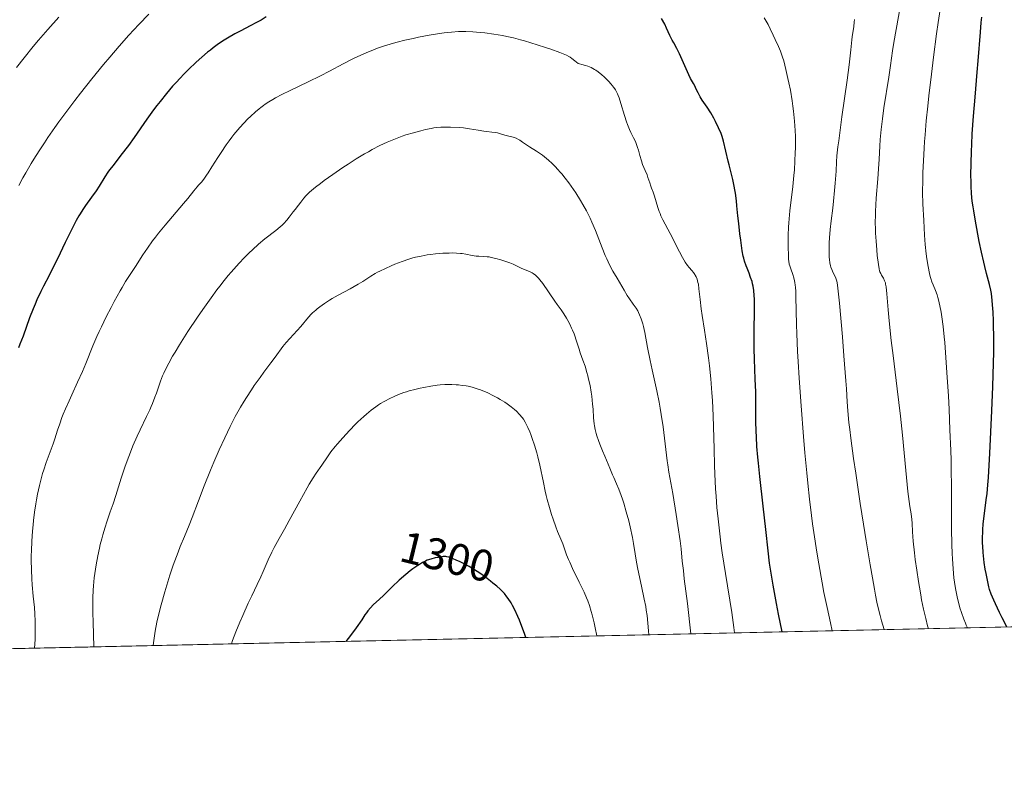
# Model space of a CAD drawing. Units: metres. Extents: x 647735 to 654632, y 4757785 to 4762562.
# Drawn here: x 649042 to 649263, y 4757785 to 4757953 of the extents above; entities that cross this region are included whole.
import ezdxf
from ezdxf.enums import TextEntityAlignment as Align

# ---------------------------------------------------------------- set-up
doc = ezdxf.new("R2010")
doc.units = ezdxf.units.M
doc.header["$MEASUREMENT"] = 0
doc.linetypes.add('DGN Style 3', pattern=[118.55942, 84.6853, -33.87412])
doc.linetypes.add('DGN Style 5', pattern=[59.27971, 25.40559, -33.87412])
for name, color, linetype, lineweight in [('Elementos auxiliares', 7, 'Continuous', 0), ('Entidades rústicas y varios', 7, 'Continuous', 0), ('Relieve y altimetría', 7, 'Continuous', 0), ('Textos de rotulación', 7, 'Continuous', 0)]:
    doc.layers.add(name, color=color, linetype=linetype, lineweight=lineweight)
doc.styles.add('Style-ariali', font='ariali.shx', dxfattribs={"bigfont": 'arialibig.shx'})

msp = doc.modelspace()

# ---------------------------------------------------------------- linework, layer by layer
at = {"layer": 'Elementos auxiliares', "color": 250, "linetype": 'Continuous', "lineweight": 0, "flags": 128}
msp.add_lwpolyline([(647835.06, 4757785.34), (651233.46, 4757859.5), (654631.83, 4757935.37), (654579.55, 4760248.73), (654527.23, 4762562.12), (651131.18, 4762486.22), (647735.1, 4762412.05), (647785.1, 4760098.69)], close=True, dxfattribs=at)
at = {"layer": 'Elementos auxiliares', "color": 250, "linetype": 'Continuous', "lineweight": 0, "extrusion": (0.00284, 6.19461e-05, 0.999996), "elevation": 3409.96, "flags": 128}
msp.add_lwpolyline([(649428.23, 4757820.04), (648847.44, 4757807.37)], dxfattribs=at)
at = {"layer": 'Entidades rústicas y varios', "color": 92, "linetype": 'DGN Style 3', "lineweight": 0}
msp.add_polyline3d([(648853.67, 4757807.57, 1272.76), (649434.46, 4757820.24, 1271.11), (649778.36, 4757827.75, 1291.76)], dxfattribs=at)
at = {"layer": 'Relieve y altimetría', "color": 36, "linetype": 'Continuous', "lineweight": 0, "flags": 128}
for points, elevation in [([(649246.33, 4757816.14), (649246.13, 4757816.75), (649245.7, 4757818.4), (649245.22, 4757820.5), (649244.79, 4757822.62), (649244.58, 4757823.74), (649244.28, 4757825.46), (649244.06, 4757826.76), (649243.67, 4757829.31), (649243.34, 4757831.74), (649243.16, 4757833.25), (649242.89, 4757835.84), (649242.74, 4757837.99), (649242.65, 4757839.94), (649242.59, 4757840.74), (649242.4, 4757842.03), (649242.14, 4757843.67), (649241.98, 4757844.8), (649241.71, 4757847.06), (649241.23, 4757851.81), (649240.46, 4757859.79), (649240.02, 4757864.03), (649239.29, 4757870.2), (649238.34, 4757877.74), (649237.93, 4757881.11), (649237.46, 4757885.52), (649237.23, 4757887.99), (649236.91, 4757891.64), (649236.76, 4757893.2), (649236.68, 4757893.82), (649236.61, 4757894.12), (649236.56, 4757894.28), (649236.45, 4757894.58), (649236.18, 4757895.11), (649235.76, 4757895.83), (649235.58, 4757896.17), (649235.38, 4757896.59), (649235.3, 4757896.83), (649235.19, 4757897.27), (649235.04, 4757898.24), (649234.8, 4757900.27), (649234.68, 4757901.51), (649234.51, 4757903.5), (649234.4, 4757905.29), (649234.37, 4757906.22), (649234.35, 4757907.7), (649234.37, 4757909.33), (649234.4, 4757910.21), (649234.58, 4757913.17), (649234.91, 4757917.55), (649235.07, 4757919.78), (649235.21, 4757921.98), (649235.38, 4757924.9), (649235.48, 4757926.38), (649235.68, 4757928.67), (649235.81, 4757929.86), (649235.96, 4757931.08), (649236.3, 4757933.57), (649237.37, 4757940.48), (649237.74, 4757943.11), (649238.19, 4757946.37), (649238.5, 4757948.27), (649240.48, 4757959.26)], 1260), ([(649255.13, 4757816.33), (649254.84, 4757816.92), (649254.64, 4757817.35), (649254.27, 4757818.27), (649253.74, 4757819.77), (649253.42, 4757820.82), (649253.23, 4757821.53), (649252.87, 4757822.93), (649252.7, 4757823.69), (649252.42, 4757825.17), (649252.2, 4757826.63), (649252.08, 4757827.61), (649251.88, 4757829.65), (649251.72, 4757831.88), (649251.66, 4757833.11), (649251.58, 4757835.13), (649251.52, 4757838.67), (649251.52, 4757848.09), (649251.47, 4757852.01), (649251.42, 4757854.12), (649251.36, 4757856.33), (649251.18, 4757860.95), (649250.97, 4757865.59), (649250.81, 4757868.56), (649250.5, 4757873.86), (649250.2, 4757878.36), (649250.02, 4757880.65), (649249.9, 4757881.96), (649249.64, 4757884.28), (649249.35, 4757886.45), (649249.19, 4757887.48), (649248.92, 4757888.93), (649248.62, 4757890.24), (649248.45, 4757890.82), (649248.28, 4757891.36), (649247.9, 4757892.34), (649247.37, 4757893.61), (649247.11, 4757894.31), (649246.85, 4757895.08), (649246.73, 4757895.51), (649246.56, 4757896.21), (649246.23, 4757897.78), (649245.96, 4757899.47), (649245.8, 4757900.61), (649245.56, 4757902.76), (649245.41, 4757904.81), (649245.27, 4757908.18), (649245.07, 4757911.91), (649245.02, 4757914.47), (649245.04, 4757917.34), (649245.09, 4757918.96), (649245.2, 4757921.61), (649245.36, 4757924.46), (649245.46, 4757925.94), (649245.57, 4757927.47), (649245.84, 4757930.63), (649246.16, 4757933.94), (649246.41, 4757936.25), (649246.98, 4757941.11), (649247.46, 4757944.97), (649248.17, 4757950.21), (649248.54, 4757952.79), (649249.36, 4757958.26)], 1255), ([(649070.66, 4757954.62), (649068.38, 4757952.3), (649067.24, 4757951.11), (649066.12, 4757949.9), (649063.93, 4757947.46), (649061.81, 4757944.99), (649060.42, 4757943.34), (649057.75, 4757940.06), (649055.2, 4757936.83), (649053.96, 4757935.23), (649052.13, 4757932.81), (649050.34, 4757930.36), (649049.45, 4757929.12), (649047.88, 4757926.85), (649047.09, 4757925.69)], 1270), ([(649050.35, 4757953.95), (649047.87, 4757951.22), (649045.76, 4757948.79), (649044.54, 4757947.34), (649042.53, 4757944.84), (649040.84, 4757942.63)], 1265), ([(649224.62, 4757815.66), (649224.22, 4757817.44), (649223.47, 4757820.92), (649222.78, 4757824.29), (649222.36, 4757826.49), (649221.6, 4757830.75), (649221.09, 4757833.84), (649220.78, 4757835.85), (649220.23, 4757839.76), (649219.98, 4757841.66), (649219.53, 4757845.36), (649219.13, 4757848.94), (649218.9, 4757851.26), (649218.48, 4757855.76), (649218.16, 4757859.43), (649217.62, 4757866.34), (649217.19, 4757872.59), (649216.97, 4757876.34), (649216.85, 4757878.64), (649216.67, 4757882.69), (649216.6, 4757884.63), (649216.51, 4757887.84), (649216.45, 4757890.97), (649216.41, 4757892.15), (649216.35, 4757893.14), (649216.3, 4757893.58), (649216.23, 4757894.18), (649216.16, 4757894.54), (649216.02, 4757895.19), (649215.78, 4757896.01), (649215.3, 4757897.23), (649215.06, 4757897.92), (649214.97, 4757898.29), (649214.86, 4757898.95), (649214.82, 4757899.35), (649214.76, 4757900.34), (649214.71, 4757902.11), (649214.7, 4757903.16), (649214.72, 4757904.86), (649214.79, 4757906.67), (649214.85, 4757907.59), (649214.92, 4757908.5), (649215.1, 4757910.33), (649215.75, 4757915.83), (649216, 4757918.32), (649216.11, 4757919.59), (649216.24, 4757921.5), (649216.32, 4757923.44), (649216.35, 4757924.42), (649216.36, 4757926.18), (649216.34, 4757927.07), (649216.29, 4757928.43), (649216.16, 4757930.54), (649215.93, 4757932.76), (649215.78, 4757933.92), (649215.61, 4757935.11), (649215.2, 4757937.54), (649214.89, 4757939.15), (649214.67, 4757940.19), (649214.21, 4757942.16), (649213.7, 4757944.1), (649213.45, 4757944.93), (649212.97, 4757946.3), (649212.53, 4757947.38), (649211.77, 4757948.95), (649211.32, 4757949.93), (649210.65, 4757951.37), (649210.18, 4757952.29), (649209.34, 4757953.8)], 1270), ([(649236.31, 4757815.92), (649235.75, 4757817.91), (649235.44, 4757819.1), (649234.93, 4757821.17), (649234.73, 4757822.08), (649234.4, 4757823.68), (649234.14, 4757825.08), (649233.74, 4757827.58), (649233.22, 4757830.54), (649232.27, 4757835.93), (649231.66, 4757839.7), (649230.94, 4757844.33), (649229.94, 4757851.16), (649229.47, 4757854.52), (649228.85, 4757859.09), (649228.61, 4757861.02), (649228.41, 4757862.64), (649228.15, 4757865.21), (649227.99, 4757867.28), (649227.82, 4757870.18), (649227.7, 4757872.04), (649227.28, 4757877.65), (649226.93, 4757881.93), (649226.26, 4757889.54), (649225.91, 4757892.9), (649225.73, 4757894.15), (649225.61, 4757894.68), (649225.54, 4757894.95), (649225.37, 4757895.38), (649225.02, 4757896.07), (649224.68, 4757896.72), (649224.52, 4757897.07), (649224.31, 4757897.64), (649224.23, 4757897.95), (649224.1, 4757898.62), (649224.01, 4757899.36), (649223.98, 4757899.89), (649223.94, 4757901.07), (649223.96, 4757902.4), (649223.98, 4757903.12), (649224.04, 4757904.26), (649224.19, 4757906.1), (649224.41, 4757908.08), (649224.76, 4757910.96), (649224.94, 4757912.52), (649225.18, 4757914.94), (649225.32, 4757916.53), (649225.5, 4757919.25), (649225.6, 4757921.35), (649225.71, 4757922.75), (649225.93, 4757924.78), (649226.1, 4757926.13), (649226.83, 4757931.54), (649227.97, 4757939.76), (649228.44, 4757943.22), (649228.86, 4757946.64), (649229.09, 4757948.86), (649229.17, 4757949.54), (649229.51, 4757951.84), (649229.61, 4757952.85), (649229.64, 4757953.43)], 1265), ([(649158.13, 4757947.78), (649155.28, 4757948.65), (649154.41, 4757948.89), (649152.8, 4757949.31), (649151.29, 4757949.64), (649150.32, 4757949.83), (649148.38, 4757950.16), (649146.33, 4757950.43), (649145.27, 4757950.55), (649143.66, 4757950.68), (649142.04, 4757950.74), (649141.23, 4757950.74), (649140.42, 4757950.72), (649138.82, 4757950.62), (649137.2, 4757950.43), (649136.1, 4757950.28), (649133.82, 4757949.89), (649131.4, 4757949.44), (649130.18, 4757949.19), (649128.36, 4757948.79), (649126.62, 4757948.37), (649125.79, 4757948.15), (649125, 4757947.92), (649123.52, 4757947.46), (649122.15, 4757946.98), (649121.28, 4757946.65), (649119.6, 4757945.95), (649117.76, 4757945.12), (649116.58, 4757944.55), (649114.4, 4757943.45), (649111.36, 4757941.79), (649109.29, 4757940.73), (649106.53, 4757939.39), (649102.46, 4757937.44), (649100.6, 4757936.52), (649099.18, 4757935.78), (649098.55, 4757935.43), (649097.67, 4757934.91), (649096.84, 4757934.37), (649096.45, 4757934.09), (649095.86, 4757933.65), (649095.46, 4757933.34), (649094.66, 4757932.66), (649093.53, 4757931.61), (649092.94, 4757931.03), (649092.05, 4757930.1), (649091.14, 4757929.1), (649090.69, 4757928.58), (649089.8, 4757927.5), (649089.36, 4757926.94), (649088.71, 4757926.08), (649088.09, 4757925.21), (649086.9, 4757923.46), (649086.17, 4757922.32), (649084.86, 4757920.23), (649084.03, 4757918.92), (649083.66, 4757918.38), (649083.02, 4757917.5), (649082.47, 4757916.82), (649081.83, 4757916.08), (649081.53, 4757915.73), (649080.8, 4757914.83), (649079.45, 4757913.14), (649078.46, 4757911.96), (649074.28, 4757907.09), (649072.8, 4757905.29), (649072.11, 4757904.42), (649071.46, 4757903.56), (649070.3, 4757901.94), (649069.29, 4757900.43), (649067.61, 4757897.8), (649065.41, 4757894.4), (649064.6, 4757893.07), (649064.16, 4757892.3), (649062.83, 4757889.91), (649062.11, 4757888.57), (649061.02, 4757886.43), (649059.95, 4757884.21), (649059.44, 4757883.11), (649058.95, 4757882.02), (649058.04, 4757879.88), (649056.42, 4757875.9), (649055.67, 4757874.1), (649054.59, 4757871.67), (649053.26, 4757868.84), (649052.65, 4757867.53), (649051.83, 4757865.67), (649051.34, 4757864.5), (649051.05, 4757863.76), (649050.54, 4757862.35), (649050.07, 4757860.9), (649049.45, 4757858.92), (649049.06, 4757857.8), (649047.51, 4757853.59), (649046.95, 4757851.95), (649046.69, 4757851.09), (649046.44, 4757850.21), (649045.97, 4757848.38), (649045.56, 4757846.47), (649045.31, 4757845.16), (649045.16, 4757844.26)], 1280), ([(649202.64, 4757815.18), (649202.49, 4757816.44), (649201.99, 4757819.82), (649200.56, 4757828.6), (649199.86, 4757833.21), (649199.55, 4757835.41), (649199.37, 4757836.82), (649199.05, 4757839.56), (649198.9, 4757840.89), (649198.66, 4757843.49), (649198.46, 4757846.02), (649198.35, 4757847.69), (649198.18, 4757851.02), (649198.11, 4757852.91), (649198, 4757856.69), (649197.8, 4757864.1), (649197.64, 4757867.6), (649197.54, 4757869.27), (649197.29, 4757872.45), (649197, 4757875.38), (649196.78, 4757877.19), (649196.34, 4757880.42), (649195.88, 4757883.45), (649195.34, 4757886.75), (649195.12, 4757888.22), (649194.88, 4757890.32), (649194.61, 4757892.77), (649194.47, 4757893.76), (649194.38, 4757894.18), (649194.19, 4757894.89), (649193.96, 4757895.47), (649193.79, 4757895.8), (649193.66, 4757896), (649193.36, 4757896.4), (649192.99, 4757896.84), (649192.39, 4757897.54), (649192.05, 4757897.97), (649191.49, 4757898.78), (649191.19, 4757899.28), (649190.87, 4757899.83), (649190.19, 4757901.09), (649188.11, 4757905.2), (649186.45, 4757908.32), (649186.02, 4757909.23), (649185.83, 4757909.69), (649185.65, 4757910.16), (649185.34, 4757911.11), (649184.61, 4757913.65), (649184.31, 4757914.53), (649183.93, 4757915.45), (649183.76, 4757915.9), (649183.5, 4757916.65), (649183.12, 4757917.81), (649182.9, 4757918.42), (649182.49, 4757919.38), (649181.9, 4757920.78), (649181.63, 4757921.56), (649181.27, 4757922.83), (649180.95, 4757924.02), (649180.77, 4757924.62), (649180.45, 4757925.5), (649180.27, 4757925.93), (649179.86, 4757926.79), (649179.25, 4757928), (649178.94, 4757928.67), (649178.48, 4757929.8), (649178.25, 4757930.42), (649177.83, 4757931.78), (649177.01, 4757934.55), (649176.6, 4757935.79), (649176.39, 4757936.33), (649176.24, 4757936.67), (649175.94, 4757937.29), (649175.78, 4757937.57), (649175.44, 4757938.1), (649175.08, 4757938.59), (649174.82, 4757938.91), (649174.25, 4757939.54), (649173.61, 4757940.18), (649173.27, 4757940.5), (649172.74, 4757940.97), (649171.92, 4757941.63), (649171.36, 4757942.02), (649171.09, 4757942.2), (649170.68, 4757942.43), (649170.29, 4757942.62), (649169.54, 4757942.91), (649169.07, 4757943.06), (649168.21, 4757943.29), (649167.66, 4757943.47), (649167.42, 4757943.57), (649166.98, 4757943.83), (649166.61, 4757944.11), (649165.99, 4757944.66), (649165.58, 4757944.99), (649165.3, 4757945.15), (649164.73, 4757945.43), (649163.27, 4757946.01), (649161.25, 4757946.74), (649160.05, 4757947.15), (649158.13, 4757947.78)], 1280), ([(649192.77, 4757814.97), (649192.01, 4757821.84), (649191.31, 4757827.41), (649191.09, 4757829.22), (649190.86, 4757831.36), (649190.59, 4757834.15), (649190.37, 4757835.93), (649189.88, 4757839.36), (649189.49, 4757841.9), (649188.7, 4757846.6), (649187.83, 4757851.41), (649187.57, 4757853.05), (649187.44, 4757854), (649186.52, 4757861.61), (649186.12, 4757864.44), (649185.9, 4757865.83), (649185.66, 4757867.18), (649185.14, 4757869.76), (649184.07, 4757874.45), (649183.6, 4757876.58), (649183.03, 4757879.52), (649182.41, 4757882.87), (649182.11, 4757884.26), (649181.95, 4757884.87), (649181.6, 4757885.96), (649181.23, 4757886.88), (649180.97, 4757887.42), (649180.8, 4757887.75), (649180.44, 4757888.36), (649179.81, 4757889.28), (649178.92, 4757890.51), (649178.45, 4757891.21), (649177.72, 4757892.46), (649176.71, 4757894.26), (649176.21, 4757895.13), (649175.21, 4757896.75), (649174.68, 4757897.68), (649174.12, 4757898.82), (649173.82, 4757899.5), (649173.5, 4757900.27), (649172.81, 4757902.01), (649171.3, 4757905.88), (649170.5, 4757907.77), (649170.1, 4757908.66), (649169.28, 4757910.29), (649168.45, 4757911.78), (649167.91, 4757912.69), (649166.83, 4757914.38), (649165.79, 4757915.92), (649165.27, 4757916.65), (649164.49, 4757917.68), (649163.7, 4757918.67), (649163.29, 4757919.15), (649162.91, 4757919.57), (649162.15, 4757920.38), (649161.56, 4757920.96), (649160.67, 4757921.78), (649159.77, 4757922.52), (649159.33, 4757922.87), (649158.88, 4757923.19), (649158.01, 4757923.77), (649156.41, 4757924.75), (649155.72, 4757925.18), (649154.86, 4757925.78), (649154.21, 4757926.24), (649153.91, 4757926.44), (649153.45, 4757926.69), (649153.22, 4757926.79), (649152.74, 4757926.95), (649151.17, 4757927.32), (649150.34, 4757927.55), (649149.23, 4757927.87), (649148.71, 4757927.98), (649147.96, 4757928.08), (649146.84, 4757928.18), (649146.13, 4757928.26), (649144.84, 4757928.49), (649142.9, 4757928.84), (649141.97, 4757928.98), (649141.54, 4757929.03), (649140.73, 4757929.09), (649138.64, 4757929.15), (649137.27, 4757929.2), (649136.44, 4757929.18), (649135.44, 4757929.09), (649134.86, 4757929), (649134.29, 4757928.91), (649133.01, 4757928.64), (649131.96, 4757928.39), (649130.29, 4757927.94), (649128.57, 4757927.42), (649127.71, 4757927.13), (649126.22, 4757926.58), (649125.48, 4757926.29), (649124.37, 4757925.82), (649122.7, 4757925.04), (649120.99, 4757924.15), (649120.11, 4757923.66), (649119.2, 4757923.14), (649117.36, 4757922.02), (649115.52, 4757920.85)], 1285), ([(649047.09, 4757925.69), (649045.91, 4757923.87), (649044.71, 4757921.96), (649044.1, 4757920.96), (649042.88, 4757918.87), (649042.25, 4757917.77), (649041.3, 4757916.04)], 1270), ([(649115.52, 4757920.85), (649114.32, 4757920.06), (649112.08, 4757918.53), (649110.14, 4757917.15), (649109.29, 4757916.52), (649108.17, 4757915.67), (649107.26, 4757914.91), (649106.87, 4757914.57), (649106.54, 4757914.25), (649105.99, 4757913.67), (649105.57, 4757913.17), (649104.9, 4757912.26), (649104.37, 4757911.61), (649103.59, 4757910.66), (649103.18, 4757910.13), (649102.29, 4757908.9), (649101.75, 4757908.21), (649101.08, 4757907.49), (649100.68, 4757907.11), (649100.25, 4757906.73), (649099.25, 4757905.92), (649096.78, 4757903.99), (649095.34, 4757902.79), (649093.96, 4757901.55), (649093.24, 4757900.87), (649092.12, 4757899.75), (649090.96, 4757898.53), (649090.37, 4757897.88), (649089.15, 4757896.49), (649088.52, 4757895.75), (649087.58, 4757894.59), (649086.61, 4757893.35), (649085.96, 4757892.5), (649084.67, 4757890.75), (649082.78, 4757888.08), (649081.57, 4757886.33), (649079.42, 4757883.09), (649077.52, 4757880.11), (649076.54, 4757878.49), (649075.99, 4757877.56), (649075.11, 4757875.98), (649074.38, 4757874.55), (649073.99, 4757873.7), (649073.75, 4757873.13), (649073.28, 4757871.9), (649072.9, 4757870.82), (649072.33, 4757869.19), (649072, 4757868.31), (649071.46, 4757866.92), (649071.16, 4757866.2), (649070.83, 4757865.47), (649070.14, 4757863.99), (649068.69, 4757860.99), (649068, 4757859.53), (649067.05, 4757857.39), (649066.47, 4757855.95), (649066.09, 4757854.96), (649065.33, 4757852.8), (649064.43, 4757850.07), (649063.18, 4757846.19), (649062.56, 4757844.3), (649061.95, 4757842.5), (649061.17, 4757840.19), (649060.8, 4757839.05), (649060.27, 4757837.3), (649060.01, 4757836.39), (649059.69, 4757835.15), (649059.49, 4757834.3), (649059.12, 4757832.56), (649058.76, 4757830.56), (649058.46, 4757828.56), (649058.34, 4757827.57), (649058.16, 4757825.77), (649058.1, 4757824.79), (649058.05, 4757823.09), (649058.03, 4757820.98), (649058.04, 4757819.74), (649058.08, 4757817.59), (649058.23, 4757812.03)], 1285), ([(649183.28, 4757814.76), (649183.24, 4757815.64), (649183.11, 4757817.38), (649182.91, 4757819.13), (649182.74, 4757820.31), (649182.6, 4757821.11), (649182.29, 4757822.78), (649181.67, 4757825.75), (649180.85, 4757829.56), (649180.53, 4757831.16), (649180.22, 4757833.04), (649179.89, 4757835.31), (649179.63, 4757836.72), (649179.1, 4757839.1), (649178.78, 4757840.44), (649178.24, 4757842.49), (649177.67, 4757844.45), (649177.38, 4757845.34), (649177.1, 4757846.16), (649176.56, 4757847.59), (649176.04, 4757848.79), (649175.4, 4757850.19), (649175.11, 4757850.84), (649174.49, 4757852.29), (649173.76, 4757854.14), (649173.41, 4757855.01), (649172.9, 4757856.22), (649172.25, 4757857.76), (649171.95, 4757858.54), (649171.6, 4757859.62), (649171.44, 4757860.17), (649171.24, 4757861.02), (649171.07, 4757861.89), (649171.01, 4757862.32), (649170.87, 4757863.65), (649170.73, 4757865.63), (649170.63, 4757866.78), (649170.43, 4757868.52), (649170.3, 4757869.47), (649170.06, 4757870.93), (649169.75, 4757872.41), (649169.56, 4757873.15), (649169.37, 4757873.88), (649168.93, 4757875.3), (649168.47, 4757876.66), (649167.87, 4757878.34), (649167.6, 4757879.12), (649167.07, 4757880.7), (649166.45, 4757882.57), (649166.11, 4757883.45), (649165.92, 4757883.89), (649165.52, 4757884.75), (649165.08, 4757885.59), (649164.78, 4757886.12), (649164.18, 4757887.08), (649163.54, 4757888.01), (649162.63, 4757889.23), (649162.12, 4757889.94), (649159.45, 4757893.91), (649158.78, 4757894.8), (649158.47, 4757895.17), (649158.01, 4757895.63), (649157.77, 4757895.83), (649157.28, 4757896.18), (649157.01, 4757896.34), (649156.44, 4757896.63), (649154.7, 4757897.36), (649153.92, 4757897.73), (649152.74, 4757898.27), (649151.96, 4757898.58), (649150.66, 4757899.03), (649149.93, 4757899.26), (649148.83, 4757899.57), (649147.79, 4757899.82), (649147.32, 4757899.92), (649146.89, 4757899.98), (649146.16, 4757900.06), (649144.97, 4757900.09), (649144.42, 4757900.13), (649143.5, 4757900.28), (649142.08, 4757900.57), (649141.28, 4757900.69), (649140.85, 4757900.74), (649139.95, 4757900.8), (649138.98, 4757900.83), (649138.31, 4757900.82), (649136.89, 4757900.76), (649135.21, 4757900.61), (649134.09, 4757900.47), (649133.37, 4757900.37), (649131.99, 4757900.14), (649130.76, 4757899.88), (649130.16, 4757899.72), (649129.25, 4757899.45), (649127.71, 4757898.92), (649126.09, 4757898.28), (649125.23, 4757897.92), (649123.93, 4757897.35), (649122.7, 4757896.76), (649122.13, 4757896.47), (649121.61, 4757896.18)], 1290), ([(649121.61, 4757896.18), (649120.65, 4757895.6), (649118.84, 4757894.43), (649117.81, 4757893.8), (649115.97, 4757892.77), (649113.27, 4757891.29), (649111.96, 4757890.54), (649111.35, 4757890.17), (649110.21, 4757889.44), (649109.2, 4757888.72), (649108.6, 4757888.25), (649108.23, 4757887.94), (649107.55, 4757887.33), (649107.22, 4757887), (649106.61, 4757886.34), (649104.85, 4757884.24), (649101.58, 4757880.68), (649100.83, 4757879.75), (649099.1, 4757877.35), (649098.14, 4757876.05), (649096.56, 4757873.94), (649095.7, 4757872.77), (649094.39, 4757870.92), (649093.74, 4757869.97), (649092.63, 4757868.27), (649092.09, 4757867.41), (649091.3, 4757866.08), (649090.12, 4757863.98), (649088.94, 4757861.7), (649088.34, 4757860.47), (649087.73, 4757859.18), (649086.5, 4757856.47), (649085.28, 4757853.68), (649084.51, 4757851.84), (649083.1, 4757848.36), (649081.8, 4757844.98), (649080.38, 4757841.19), (649079.71, 4757839.47), (649078.66, 4757836.95), (649077.7, 4757834.64), (649077.21, 4757833.42), (649076.47, 4757831.46), (649076.1, 4757830.42), (649075.37, 4757828.23), (649074.67, 4757825.96), (649074.23, 4757824.45), (649073.42, 4757821.54), (649072.76, 4757818.88), (649072.47, 4757817.58), (649072.09, 4757815.6), (649071.77, 4757813.47), (649071.62, 4757812.32)], 1290), ([(649171.59, 4757814.51), (649171.2, 4757816.35), (649170.96, 4757817.42), (649170.52, 4757819.24), (649170.31, 4757820.01), (649169.92, 4757821.33), (649169.53, 4757822.44), (649169.27, 4757823.1), (649168.71, 4757824.37), (649167.62, 4757826.66), (649166.12, 4757829.73), (649165.48, 4757831.1), (649165.22, 4757831.71), (649164.79, 4757832.78), (649163.9, 4757835.26), (649163.45, 4757836.34), (649162.75, 4757838.02), (649162.33, 4757839.08), (649161.72, 4757840.83), (649161.39, 4757841.84), (649160.9, 4757843.48), (649160.42, 4757845.26), (649160.19, 4757846.19), (649159.97, 4757847.14), (649159.56, 4757849.09), (649158.74, 4757853.01), (649158.3, 4757854.89), (649158.06, 4757855.78), (649157.55, 4757857.48), (649157.03, 4757859.01), (649156.69, 4757859.93), (649156.47, 4757860.49), (649156.05, 4757861.47), (649155.83, 4757861.94), (649155.42, 4757862.72), (649155.03, 4757863.35), (649154.77, 4757863.71), (649154.18, 4757864.4), (649153.47, 4757865.14), (649153.05, 4757865.53), (649152.3, 4757866.16), (649151.39, 4757866.83), (649150.86, 4757867.19), (649149.8, 4757867.83), (649149.22, 4757868.16), (649148.31, 4757868.65), (649146.86, 4757869.34), (649145.88, 4757869.75), (649145.39, 4757869.94), (649144.66, 4757870.2), (649143.95, 4757870.42), (649143.48, 4757870.55), (649142.57, 4757870.77), (649142.13, 4757870.85), (649141.26, 4757870.99), (649140.43, 4757871.09), (649139.9, 4757871.13), (649138.89, 4757871.18), (649138.35, 4757871.18), (649137.31, 4757871.15), (649136.31, 4757871.08), (649135.63, 4757871), (649134.21, 4757870.8), (649132.64, 4757870.52), (649131.81, 4757870.36), (649130.55, 4757870.07), (649129.3, 4757869.74), (649128.68, 4757869.55), (649128.07, 4757869.35), (649126.9, 4757868.91), (649125.78, 4757868.42), (649125.07, 4757868.08), (649123.7, 4757867.36), (649122.84, 4757866.86), (649122.42, 4757866.59), (649121.77, 4757866.16), (649120.76, 4757865.41), (649119.66, 4757864.5), (649119.06, 4757863.97), (649117.76, 4757862.75), (649117.16, 4757862.15), (649115.92, 4757860.89), (649115.01, 4757859.92), (649113.72, 4757858.5), (649113.14, 4757857.82), (649112.61, 4757857.17), (649111.68, 4757855.97), (649110.9, 4757854.89), (649109.6, 4757852.99), (649108.35, 4757851.2), (649107.63, 4757850.11), (649106.78, 4757848.75), (649106.3, 4757847.92), (649104.63, 4757844.91), (649102.26, 4757840.51), (649101.22, 4757838.6), (649100.02, 4757836.47), (649098.87, 4757834.43), (649098.36, 4757833.42), (649097.53, 4757831.64), (649096.4, 4757829.04)], 1295), ([(649045.16, 4757844.26), (649044.88, 4757842.42), (649044.65, 4757840.52), (649044.54, 4757839.56), (649044.41, 4757838.1), (649044.25, 4757835.9), (649044.16, 4757833.7), (649044.14, 4757832.62), (649044.14, 4757831.55), (649044.18, 4757829.44), (649044.27, 4757827.39), (649044.36, 4757826.05), (649044.58, 4757823.46), (649044.84, 4757820.89), (649044.94, 4757819.47), (649045.01, 4757817.84), (649045.03, 4757816.93), (649045.02, 4757814.87), (649044.99, 4757813.7), (649044.9, 4757811.74)], 1280), ([(649096.4, 4757829.04), (649095.84, 4757827.8), (649095.04, 4757826.1), (649093.82, 4757823.56), (649093.05, 4757821.89), (649091.81, 4757819.1), (649091.16, 4757817.6), (649090.25, 4757815.4), (649089.52, 4757813.48), (649089.26, 4757812.71)], 1295)]:
    msp.add_lwpolyline(points, dxfattribs=dict(at, elevation=elevation))
at = {"layer": 'Relieve y altimetría', "color": 36, "linetype": 'Continuous', "lineweight": 30, "flags": 128}
for points, elevation in [([(649097.05, 4757954.04), (649095.93, 4757953.34), (649095.36, 4757953.01), (649094.78, 4757952.69), (649093.61, 4757952.08), (649091.21, 4757950.86), (649090, 4757950.21), (649088.39, 4757949.27), (649087.58, 4757948.76), (649086.36, 4757947.94), (649085.13, 4757947.04), (649084.51, 4757946.56), (649083.88, 4757946.06), (649082.61, 4757944.99), (649081.32, 4757943.84), (649079.57, 4757942.18), (649078.69, 4757941.29), (649077.51, 4757940.06), (649076.91, 4757939.41), (649076, 4757938.4), (649074.61, 4757936.78), (649073.19, 4757935), (649072.46, 4757934.05), (649071.72, 4757933.06), (649070.21, 4757930.98), (649067.32, 4757926.87), (649066.02, 4757925.06), (649064.35, 4757922.86), (649062.57, 4757920.58), (649061.8, 4757919.54), (649061.43, 4757919.02), (649060.74, 4757917.97), (649059.41, 4757915.87), (649058.75, 4757914.85), (649057.73, 4757913.39), (649056.39, 4757911.53), (649055.76, 4757910.61), (649055.16, 4757909.68), (649054.87, 4757909.19), (649054.28, 4757908.14), (649053.87, 4757907.37), (649052.97, 4757905.59), (649051.8, 4757903.15), (649050.02, 4757899.47), (649049.09, 4757897.6), (649048.15, 4757895.77), (649046.91, 4757893.37), (649046.3, 4757892.15), (649045.42, 4757890.26), (649044.99, 4757889.28), (649044.57, 4757888.26), (649043.77, 4757886.18), (649042.28, 4757882.09), (649041.59, 4757880.27), (649041.25, 4757879.45)], 1275), ([(649213.33, 4757815.42), (649212.52, 4757819.42), (649212.06, 4757821.79), (649211.31, 4757825.94), (649211.02, 4757827.75), (649210.54, 4757830.94), (649210.19, 4757833.69), (649209.67, 4757838.5), (649209.08, 4757843.77), (649208.32, 4757850.45), (649208, 4757853.42), (649207.88, 4757854.78), (649207.68, 4757857.22), (649207.55, 4757859.36), (649207.49, 4757860.63), (649207.43, 4757862.87), (649207.43, 4757865.03), (649207.43, 4757867.87), (649207.4, 4757869.5), (649207.28, 4757872.41), (649207.09, 4757876.88), (649207.03, 4757879.21), (649207.02, 4757882.62), (649207.12, 4757888.5), (649207.11, 4757890.42), (649207.08, 4757891.25), (649206.98, 4757892.36), (649206.82, 4757893.37), (649206.71, 4757893.86), (649206.57, 4757894.36), (649206.26, 4757895.33), (649205.9, 4757896.26), (649205.44, 4757897.41), (649205.23, 4757897.93), (649204.87, 4757898.96), (649204.69, 4757899.63), (649204.58, 4757900.12), (649204.37, 4757901.28), (649204.01, 4757903.68), (649203.83, 4757905.12), (649203.56, 4757907.5), (649203.4, 4757909.18), (649203.18, 4757911.45), (649203.06, 4757912.59), (649202.84, 4757914.27), (649202.71, 4757915.08), (649202.56, 4757915.88), (649202.23, 4757917.42), (649201.87, 4757918.88), (649201.4, 4757920.67), (649201.19, 4757921.51), (649200.15, 4757926.01), (649199.82, 4757927.1), (649199.59, 4757927.77), (649199.04, 4757929.06), (649198.37, 4757930.47), (649197.97, 4757931.23), (649197.27, 4757932.44), (649196.45, 4757933.69), (649195.35, 4757935.3), (649194.9, 4757936.01), (649194.4, 4757936.91), (649193.94, 4757937.88), (649193.73, 4757938.32), (649193.35, 4757939.01), (649192.7, 4757940.19), (649192.31, 4757941), (649190.23, 4757945.72), (649189.63, 4757946.91), (649188.94, 4757948.17), (649188.6, 4757948.8), (649188.08, 4757949.88), (649187.31, 4757951.53), (649186.88, 4757952.4), (649186.15, 4757953.71)], 1275), ([(649264, 4757816.52), (649262.94, 4757818.6), (649262.35, 4757819.79), (649261.41, 4757821.76), (649261.04, 4757822.57), (649260.49, 4757823.91), (649260.11, 4757824.97), (649259.93, 4757825.58), (649259.67, 4757826.72), (649259.31, 4757828.56), (649259.14, 4757829.54), (649258.91, 4757831.05), (649258.73, 4757832.56), (649258.66, 4757833.3), (649258.56, 4757834.73), (649258.53, 4757835.44), (649258.52, 4757836.84), (649258.55, 4757837.78), (649258.58, 4757838.42), (649258.68, 4757839.74), (649258.94, 4757842.09), (649259.35, 4757845.2), (649259.54, 4757846.61), (649259.74, 4757848.58), (649259.86, 4757850.2), (649260.16, 4757855.69), (649260.61, 4757865.23), (649260.82, 4757870.71), (649260.98, 4757876.01), (649261.03, 4757878.44), (649261.05, 4757880.65), (649261.05, 4757882.01), (649261.02, 4757884.45), (649260.99, 4757885.54), (649260.91, 4757887.49), (649260.79, 4757889.15), (649260.7, 4757890.11), (649260.5, 4757891.72), (649260.37, 4757892.47), (649260.09, 4757893.75), (649259.41, 4757896.19), (649259, 4757897.77), (649258.77, 4757898.75), (649258.28, 4757900.98), (649257.79, 4757903.42), (649256.93, 4757908.02), (649256.53, 4757910.31), (649256.38, 4757911.24), (649256.21, 4757912.47), (649256.05, 4757914.2), (649255.95, 4757915.9), (649255.93, 4757916.83), (649255.91, 4757918.37), (649255.94, 4757921.02), (649256.02, 4757923.76), (649256.09, 4757925.26), (649256.21, 4757927.67), (649256.48, 4757931.63), (649256.82, 4757935.91), (649257.31, 4757941.57), (649257.52, 4757944.14), (649258.02, 4757950.62), (649258.23, 4757952.8), (649258.37, 4757953.97)], 1250), ([(649131.22, 4757830.38), (649130.14, 4757829.61), (649129.54, 4757829.15), (649128.58, 4757828.37), (649127.06, 4757827.04), (649125.49, 4757825.57), (649123.51, 4757823.64), (649122.64, 4757822.8), (649121.22, 4757821.49), (649120.6, 4757820.86), (649119.99, 4757820.15), (649119.67, 4757819.73), (649119.34, 4757819.26), (649118.6, 4757818.16), (649117.34, 4757816.3), (649116.53, 4757815.19), (649115.59, 4757813.94), (649115.06, 4757813.27)], 1300), ([(649155.6, 4757814.16), (649155.29, 4757815.04), (649154.71, 4757816.65), (649154.14, 4757818.07), (649153.78, 4757818.92), (649153.09, 4757820.42), (649152.59, 4757821.37), (649152.27, 4757821.93), (649151.64, 4757822.91), (649151.34, 4757823.34), (649150.75, 4757824.07), (649150.17, 4757824.69), (649149.79, 4757825.05), (649149.04, 4757825.71), (649148.49, 4757826.16)], 1300)]:
    msp.add_lwpolyline(points, dxfattribs=dict(at, elevation=elevation))
at = {"layer": 'Relieve y altimetría', "color": 27, "linetype": 'DGN Style 5', "lineweight": 30, "elevation": 1300, "flags": 128}
msp.add_lwpolyline([(649148.49, 4757826.16), (649148.19, 4757826.41), (649147.62, 4757826.86), (649146.5, 4757827.73), (649145.24, 4757828.62), (649144.02, 4757829.43), (649143.42, 4757829.8), (649142.83, 4757830.14), (649141.71, 4757830.75), (649140.68, 4757831.26), (649140.07, 4757831.54), (649139.04, 4757831.98), (649138.22, 4757832.27), (649137.81, 4757832.37), (649137.55, 4757832.39), (649136.98, 4757832.38), (649136.25, 4757832.29), (649135.84, 4757832.22), (649135.18, 4757832.09), (649134.19, 4757831.84), (649133.36, 4757831.55), (649132.95, 4757831.38), (649132.31, 4757831.05), (649131.62, 4757830.64), (649131.22, 4757830.38)], dxfattribs=at)

# ---------------------------------------------------------------- texts
at = {"layer": 'Textos de rotulación', "color": 27, "linetype": 'Continuous', "lineweight": 0, "style": 'Style-ariali'}
msp.add_text('1300', height=7, rotation=346.293, dxfattribs=at).set_placement((649137.85, 4757832.36, 1300), align=Align.MIDDLE_CENTER)

doc.saveas('drawing.dxf')
